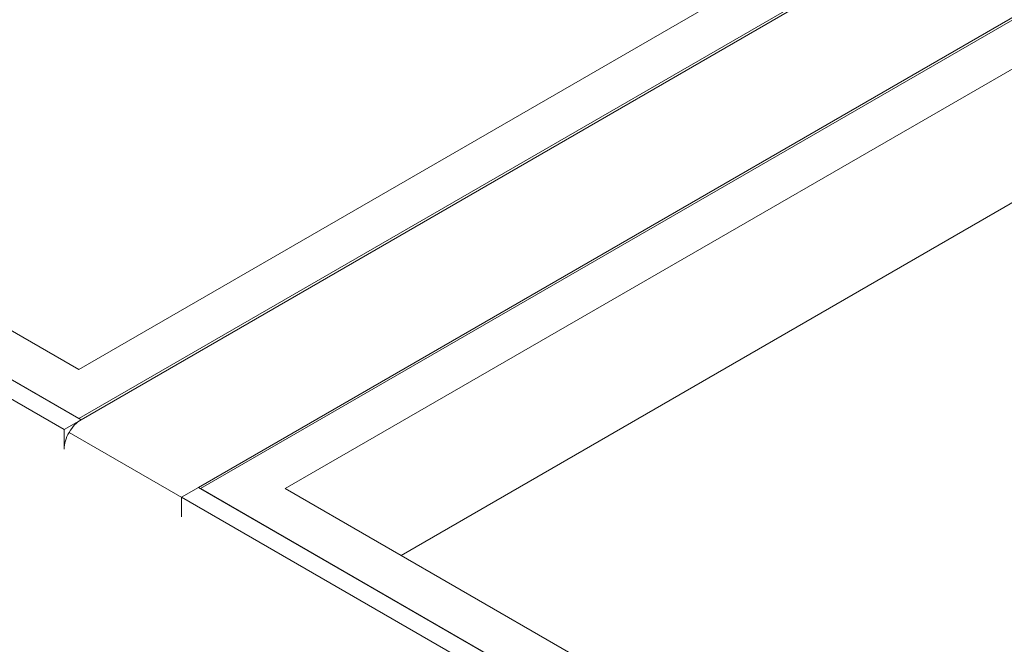
# Model space of a CAD drawing. Units: centimetres. Extents: x -103 to 42, y -30 to 30.
# Drawn here: x -76 to -71, y -8 to -5 of the extents above; entities that cross this region are included whole.
import ezdxf

# ---------------------------------------------------------------- set-up
doc = ezdxf.new("R2010")
doc.units = ezdxf.units.CM
doc.header["$MEASUREMENT"] = 0
doc.layers.add('layer 1', color=7, linetype='Continuous')

msp = doc.modelspace()

# ---------------------------------------------------------------- linework, layer by layer
at = {"layer": 'layer 1', "color": 250, "lineweight": 18}
for points in [[(-102.97752, 4.56543), (-102.97752, 4.56543), (-65.50086, -17.07173), (-65.50086, -17.07173)], [(-76.05443, -6.63486), (-76.05443, -6.63486), (-82.04363, -3.177), (-82.04363, -3.177)], [(-76.06504, -6.62874), (-76.06504, -6.62874), (-82.03302, -3.18312), (-82.03302, -3.18312)], [(-81.60876, -3.18312), (-81.60876, -3.18312), (-76.06504, -6.38379), (-76.06504, -6.38379)], [(-76.13929, -6.68385), (-76.13929, -6.68385), (-82.12848, -3.22599), (-82.12848, -3.22599)], [(-76.06504, -6.38379), (-76.06504, -6.38379), (-70.93144, -3.41991), (-70.93144, -3.41991)], [(-70.50718, -3.41991), (-70.50718, -3.41991), (-76.06504, -6.62874), (-76.06504, -6.62874)], [(-76.05443, -6.63486), (-76.05443, -6.63486), (-70.48597, -3.41991), (-70.48597, -3.41991)], [(-69.89907, -3.75875), (-69.89907, -3.75875), (-75.46753, -6.97371), (-75.46753, -6.97371)], [(-75.45693, -6.97983), (-75.45693, -6.97983), (-69.89907, -3.771), (-69.89907, -3.771)], [(-69.89907, -4.01595), (-69.89907, -4.01595), (-75.03266, -6.97983), (-75.03266, -6.97983)], [(-74.45281, -7.31458), (-74.45281, -7.31458), (-69.89907, -4.68548), (-69.89907, -4.68548)], [(-76.05443, -6.63486), (-76.05443, -6.63486), (-76.13929, -6.68385), (-76.13929, -6.68385)], [(-76.05443, -6.63486), (-76.05443, -6.63486), (-76.05443, -6.63486), (-76.05443, -6.63486)], [(-76.05443, -6.63486), (-76.05443, -6.63486), (-76.05443, -6.63487), (-76.05443, -6.63487)], [(-76.13929, -6.68385), (-76.13929, -6.68385), (-76.13929, -6.68385), (-76.13929, -6.68385)], [(-76.13929, -6.78183), (-76.13929, -6.78183), (-76.13929, -6.68385), (-76.13929, -6.68385)], [(-76.11443, -6.6982), (-76.11443, -6.6982), (-76.11443, -6.6982), (-76.11443, -6.6982)], [(-76.13929, -6.78183), (-76.13929, -6.78183), (-76.13929, -6.78184), (-76.13929, -6.78184)], [(-75.46753, -6.97371), (-75.46753, -6.97371), (-75.55239, -7.0227), (-75.55239, -7.0227)], [(-69.47834, -10.43157), (-69.47834, -10.43157), (-75.46753, -6.97371), (-75.46753, -6.97371)], [(-75.46753, -6.97371), (-75.46753, -6.97371), (-75.46753, -6.97371), (-75.46753, -6.97371)], [(-69.48895, -10.42545), (-69.48895, -10.42545), (-75.45693, -6.97983), (-75.45693, -6.97983)], [(-75.03266, -6.97983), (-75.03266, -6.97983), (-69.48895, -10.1805), (-69.48895, -10.1805)], [(-69.56319, -10.48056), (-69.56319, -10.48056), (-75.55239, -7.0227), (-75.55239, -7.0227)], [(-75.55239, -7.0227), (-75.55239, -7.0227), (-75.55239, -7.0227), (-75.55239, -7.0227)], [(-75.55239, -7.0227), (-75.55239, -7.0227), (-75.55239, -7.12068), (-75.55239, -7.12068)]]:
    msp.add_open_spline(points, degree=3, dxfattribs=at)
for points in [[(-76.05443, -6.63486), (-76.07694, -6.64786), (-76.09852, -6.67064), (-76.11443, -6.6982), (-76.11443, -6.6982), (-76.13035, -6.72576), (-76.13929, -6.75585), (-76.13929, -6.78183)], [(-76.05443, -6.63486), (-76.07694, -6.64786), (-76.09852, -6.67064), (-76.11443, -6.6982), (-76.11443, -6.6982), (-76.13035, -6.72576), (-76.13929, -6.75585), (-76.13929, -6.78183)], [(-76.05443, -6.63486), (-76.07694, -6.64786), (-76.09852, -6.67064), (-76.11443, -6.6982), (-76.11443, -6.6982), (-76.13035, -6.72576), (-76.13929, -6.75585), (-76.13929, -6.78183)], [(-76.05443, -6.63486), (-76.07694, -6.64786), (-76.09852, -6.67064), (-76.11443, -6.6982), (-76.11443, -6.6982), (-76.13035, -6.72576), (-76.13929, -6.75585), (-76.13929, -6.78183)], [(-76.05443, -6.63486), (-76.07694, -6.64786), (-76.09852, -6.67064), (-76.11443, -6.6982), (-76.11443, -6.6982), (-76.13035, -6.72576), (-76.13929, -6.75585), (-76.13929, -6.78183)], [(-76.05443, -6.63486), (-76.07694, -6.64786), (-76.09852, -6.67064), (-76.11443, -6.6982), (-76.11443, -6.6982), (-76.13035, -6.72576), (-76.13929, -6.75585), (-76.13929, -6.78183)], [(-76.05443, -6.63486), (-76.07694, -6.64786), (-76.09852, -6.67064), (-76.11443, -6.6982), (-76.11443, -6.6982), (-76.13035, -6.72576), (-76.13929, -6.75585), (-76.13929, -6.78183)], [(-76.05443, -6.63486), (-76.07694, -6.64786), (-76.09852, -6.67064), (-76.11443, -6.6982), (-76.11443, -6.6982), (-76.13035, -6.72577), (-76.13929, -6.75585), (-76.13929, -6.78183)], [(-76.05443, -6.63486), (-76.07694, -6.64786), (-76.09852, -6.67064), (-76.11443, -6.6982), (-76.11443, -6.6982), (-76.13035, -6.72577), (-76.13929, -6.75585), (-76.13929, -6.78183)], [(-76.05443, -6.63486), (-76.07694, -6.64786), (-76.09852, -6.67064), (-76.11443, -6.6982), (-76.11443, -6.6982), (-76.13035, -6.72577), (-76.13929, -6.75585), (-76.13929, -6.78183)], [(-76.05443, -6.63486), (-76.07694, -6.64786), (-76.09852, -6.67064), (-76.11443, -6.6982), (-76.11443, -6.6982), (-76.13035, -6.72577), (-76.13929, -6.75585), (-76.13929, -6.78183)], [(-76.05443, -6.63486), (-76.07694, -6.64786), (-76.09852, -6.67064), (-76.11443, -6.6982), (-76.11443, -6.6982), (-76.13035, -6.72577), (-76.13929, -6.75585), (-76.13929, -6.78183)], [(-76.05443, -6.63486), (-76.07694, -6.64786), (-76.09852, -6.67064), (-76.11443, -6.6982), (-76.11443, -6.6982), (-76.13035, -6.72577), (-76.13929, -6.75585), (-76.13929, -6.78183)], [(-76.05443, -6.63487), (-76.07694, -6.64786), (-76.09852, -6.67064), (-76.11443, -6.6982), (-76.11443, -6.6982), (-76.13035, -6.72577), (-76.13929, -6.75585), (-76.13929, -6.78183)], [(-76.05443, -6.63487), (-76.07694, -6.64786), (-76.09852, -6.67064), (-76.11443, -6.6982), (-76.11443, -6.6982), (-76.13035, -6.72577), (-76.13929, -6.75585), (-76.13929, -6.78183)], [(-76.05443, -6.63487), (-76.07694, -6.64786), (-76.09852, -6.67064), (-76.11443, -6.6982), (-76.11443, -6.6982), (-76.13035, -6.72577), (-76.13929, -6.75585), (-76.13929, -6.78183)], [(-76.05443, -6.63487), (-76.07694, -6.64786), (-76.09852, -6.67064), (-76.11443, -6.6982), (-76.11443, -6.6982), (-76.13035, -6.72577), (-76.13929, -6.75585), (-76.13929, -6.78183)], [(-76.05443, -6.63487), (-76.07694, -6.64786), (-76.09852, -6.67064), (-76.11443, -6.6982), (-76.11443, -6.6982), (-76.13035, -6.72577), (-76.13929, -6.75585), (-76.13929, -6.78183)], [(-76.05443, -6.63487), (-76.07694, -6.64786), (-76.09852, -6.67064), (-76.11443, -6.6982), (-76.11443, -6.6982), (-76.13035, -6.72577), (-76.13929, -6.75585), (-76.13929, -6.78184)], [(-76.05443, -6.63487), (-76.07694, -6.64786), (-76.09852, -6.67064), (-76.11443, -6.6982), (-76.11443, -6.6982), (-76.13035, -6.72577), (-76.13929, -6.75585), (-76.13929, -6.78184)], [(-76.05443, -6.63487), (-76.07694, -6.64786), (-76.09852, -6.67064), (-76.11443, -6.6982), (-76.11443, -6.6982), (-76.13035, -6.72577), (-76.13929, -6.75585), (-76.13929, -6.78184)]]:
    msp.add_open_spline(points, degree=3, knots=[0, 0, 0, 0, 0.3333333, 0.3333333, 0.3333333, 0.3333333, 1, 1, 1, 1], dxfattribs=at)
at = {"layer": 'layer 1', "color": 250, "lineweight": 13}
msp.add_open_spline([(-76.11443, -6.6982), (-76.11443, -6.6982), (-75.52753, -7.03705), (-75.52753, -7.03705)], degree=3, dxfattribs=at)

doc.saveas('drawing.dxf')
